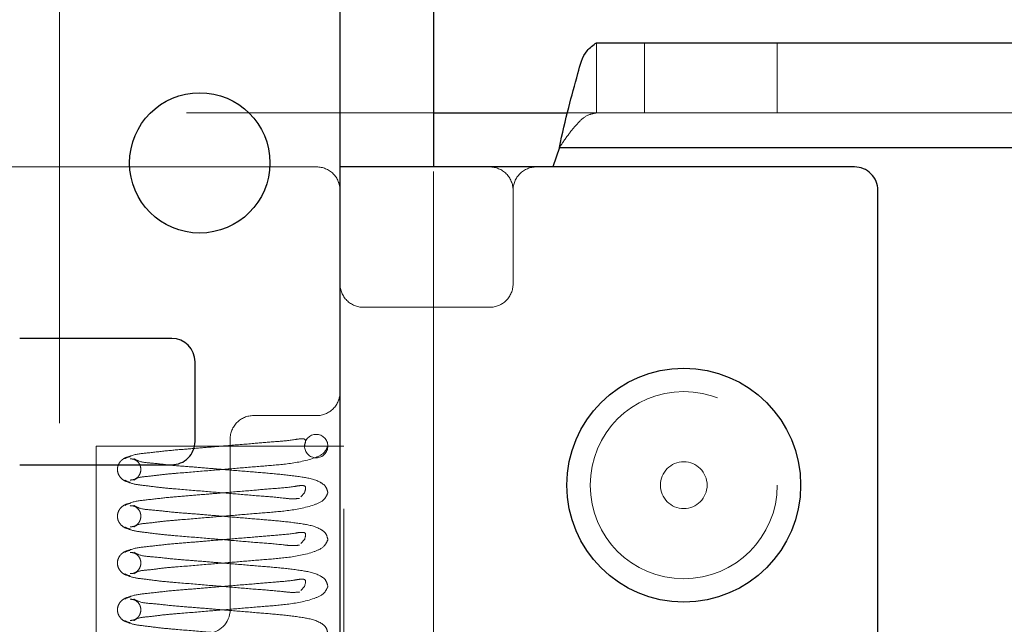
# Model space of a CAD drawing. Units: millimetres. Extents: x 55 to 293, y 0 to 210.
# Drawn here: x 186 to 188, y 191 to 192 of the extents above; entities that cross this region are included whole.
import ezdxf

# ---------------------------------------------------------------- set-up
doc = ezdxf.new("R2010")
doc.units = ezdxf.units.MM
doc.linetypes.add('HIDDEN', pattern=[1.905, 1.27, -0.635])
doc.styles.add('SLDTEXTSTYLE0', font='TXT', dxfattribs={"width": 0.75})
doc.dimstyles.new('SLDDIMSTYLE4', dxfattribs={"dimtxt": 3.5, "dimasz": 3.302, "dimexe": 0, "dimexo": 0.0625, "dimgap": 0.875, "dimtad": 2, "dimlfac": 8, "dimrnd": 1e-09, "dimzin": 12, "dimdsep": 46, "dimtxsty": 'SLDTEXTSTYLE0', "dimblk1": 'CLOSED', "dimblk2": 'CLOSED', "dimsah": 1, "dimcen": 0.09, "dimadec": 0, "dimazin": 3, "dimtfac": 1, "dimtofl": 0, "dimtmove": 0, "dimatfit": 3, "dimldrblk": 'CLOSED', "dimfxl": 0, "dimfrac": 2, "dimtolj": 1, "dimtzin": 12, "dimarcsym": 0})

# ---------------------------------------------------------------- blocks, each defined once
blk = doc.blocks.new('_Closed')
at = {"color": 0, "linetype": 'ByBlock', "lineweight": -2}
for p, q in [((-1, 0.166667), (0, 0)), ((-1, 0.166667), (-1, -0.166667)), ((0, 0), (-1, -0.166667)), ((0, 0), (-1, 0))]:
    blk.add_line(p, q, dxfattribs=at)
blk = doc.blocks.new('_D_10')
at = {"color": 7, "linetype": 'Continuous', "lineweight": 18}
blk.add_line((127.3824, 154.1595), (201.2976, 154.1595), dxfattribs=at)
at = {"color": 7, "linetype": 'Continuous', "lineweight": 18, "xscale": 3.302, "yscale": 3.302, "rotation": 180.0000000000004}
blk.add_blockref('_Closed', (127.3824, 154.1595, 163.8992), dxfattribs=at)
at = {"color": 7, "linetype": 'Continuous', "lineweight": 18, "xscale": 3.302, "yscale": 3.302}
blk.add_blockref('_Closed', (201.2976, 154.1595, 163.8992), dxfattribs=at)
at = {"color": 7, "linetype": 'Continuous', "lineweight": 18, "insert": (145.9483, 158.6712), "char_height": 3.5, "attachment_point": 1, "style": 'SLDTEXTSTYLE0'}
blk.add_mtext('DWi', dxfattribs=at)

msp = doc.modelspace()

# ---------------------------------------------------------------- linework, layer by layer
at = {"color": 7, "linetype": 'Continuous', "lineweight": 25}
for p, q in [((186.69132, 192.76462), (186.69132, 191.92887)), ((186.44133, 191.92887), (186.44133, 192.38961)), ((187.12694, 192.26051), (189.30571, 192.26051)), ((186.69132, 192.07302), (187.04911, 192.07302)), ((187.02777, 191.98093), (187.01007, 191.92887)), ((187.02777, 191.98093), (189.40488, 191.98093)), ((187.81632, 191.92887), (186.44133, 191.92887)), ((186.44133, 188.74136), (186.44133, 191.92887)), ((187.87883, 190.4226), (187.87883, 191.86637)), ((185.99133, 191.47087), (185.58508, 191.47087)), ((186.05382, 191.19585), (186.05382, 191.40834)), ((185.58508, 191.13336), (185.99133, 191.13336))]:
    msp.add_line(p, q, dxfattribs=at)
at = {"color": 7, "linetype": 'HIDDEN', "lineweight": 18}
for p, q in [((185.69132, 192.5146), (185.69132, 189.74585)), ((187.12694, 192.07302), (187.12694, 192.26051)), ((187.2549, 192.26051), (187.2549, 192.07302)), ((187.60997, 192.07302), (187.60997, 192.26051)), ((180.31632, 192.07302), (186.69132, 192.07302)), ((187.04911, 192.07302), (189.38354, 192.07302)), ((187.02777, 191.98093), (189.40488, 191.98093)), ((186.37882, 191.92887), (180.62882, 191.92887)), ((186.69132, 188.74136), (186.69132, 191.92887)), ((186.90382, 191.86637), (186.90382, 191.61636)), ((186.84133, 191.55387), (186.50382, 191.55387)), ((186.21007, 191.2646), (186.37882, 191.2646)), ((186.45159, 191.18336), (185.78909, 191.18336)), ((185.78909, 191.18336), (185.78909, 189.74585)), ((186.14757, 190.74587), (186.14757, 191.20211)), ((186.45159, 189.74585), (186.45159, 191.18336)), ((186.337, 191.04794), (186.34637, 191.05834)), ((186.337, 190.92295), (186.34637, 190.93335)), ((186.337, 190.79793), (186.34637, 190.80836))]:
    msp.add_line(p, q, dxfattribs=at)
at = {"color": 7, "linetype": 'Continuous', "lineweight": 25}
for centre, radius in [((186.06632, 191.93961), 0.1875), ((187.36007, 191.07886), 0.3125)]:
    msp.add_circle(centre, radius, dxfattribs=at)
at = {"color": 7, "linetype": 'HIDDEN', "lineweight": 18}
for centre, radius in [((187.36008, 191.07885), 0.25), ((186.37761, 191.18334), 0.03125), ((187.36008, 191.07887), 0.0625)]:
    msp.add_circle(centre, radius, dxfattribs=at)
for centre, radius, start, end in [((186.37884, 191.86638), 0.06249, 359.99328, 90.01355), ((186.84133, 191.86638), 0.06249, 359.99328, 90.00672), ((186.96631, 191.86638), 0.06249, 89.98645, 180.00672), ((186.50381, 191.61635), 0.06249, 179.99328, 270.00672), ((186.84133, 191.61635), 0.06249, 269.99328, 0.00672), ((186.37884, 191.32709), 0.06249, 269.98645, 0.00672), ((186.21006, 191.20212), 0.06249, 89.98645, 180.00672), ((186.08503, 190.74588), 0.06254, 270.03308, 359.98741)]:
    msp.add_arc(centre, radius, start, end, dxfattribs=at)
at = {"color": 7, "linetype": 'Continuous', "lineweight": 25}
for centre, radius, start, end in [((187.81634, 191.86638), 0.06249, 359.99328, 90.01355), ((185.99128, 191.40833), 0.06254, 0.0126, 89.96009), ((185.99133, 191.19584), 0.06249, 269.99328, 0.00672)]:
    msp.add_arc(centre, radius, start, end, dxfattribs=at)
msp.add_open_spline([(187.02777, 191.98093), (187.03559, 192.01687), (187.0501, 192.08359), (187.07533, 192.16794), (187.09106, 192.23419), (187.11798, 192.25394), (187.12694, 192.26051)], degree=3, knots=[0, 0, 0, 0, 0.3636515, 0.6750571, 0.8918273, 1, 1, 1, 1], dxfattribs=at)
at = {"color": 7, "linetype": 'HIDDEN', "lineweight": 18}
for points, knots in [([(187.02777, 191.98093), (187.03588, 191.99283), (187.05129, 192.01544), (187.07499, 192.04466), (187.09918, 192.06762), (187.11836, 192.07135), (187.12694, 192.07302)], [0, 0, 0, 0, 0.3089319, 0.5871574, 0.8153604, 1, 1, 1, 1]), ([(186.34637, 191.18336), (186.34874, 191.19115), (186.35213, 191.20229), (186.33463, 191.20322), (186.31027, 191.19819), (186.26617, 191.19511), (186.2062, 191.18985), (186.14665, 191.18496), (186.08843, 191.18008), (186.03548, 191.17557), (185.98053, 191.17135), (185.9301, 191.16488), (185.89063, 191.16149), (185.87172, 191.15256), (185.86582, 191.14978)], [0, 0, 0, 0, 0.0361328, 0.0516832, 0.0894103, 0.192677, 0.3084662, 0.4508867, 0.5479908, 0.6568271, 0.7677293, 0.8759251, 0.9613247, 1, 1, 1, 1]), ([(185.89002, 191.09217), (185.89282, 191.09393), (185.90385, 191.10091), (185.93114, 191.10209), (185.96745, 191.10773), (186.02123, 191.11186), (186.08585, 191.11743), (186.16064, 191.12357), (186.2312, 191.1296), (186.30252, 191.1349), (186.35779, 191.14491), (186.3988, 191.16166), (186.40606, 191.17731), (186.40887, 191.18336)], [0, 0, 0, 0, 0.0183057, 0.0722698, 0.1467867, 0.2256594, 0.3723529, 0.5093066, 0.644225, 0.7683128, 0.9062378, 0.9637241, 1, 1, 1, 1]), ([(185.88045, 191.15493), (185.87703, 191.15451), (185.87041, 191.15368), (185.8618, 191.14927), (185.85523, 191.14361), (185.84969, 191.13596), (185.84635, 191.12674), (185.84619, 191.11608), (185.84938, 191.10584), (185.85649, 191.09619), (185.86735, 191.08878), (185.87608, 191.08744), (185.88045, 191.08677)], [0, 0, 0, 0, 0.0970683, 0.1878434, 0.2695226, 0.3408352, 0.4538649, 0.5412057, 0.63903, 0.7523471, 0.8758981, 1, 1, 1, 1]), ([(185.88071, 191.14915), (185.88359, 191.14901), (185.88917, 191.14873), (185.89842, 191.1442), (185.9058, 191.13595), (185.90898, 191.12563), (185.90895, 191.11656), (185.90645, 191.10778), (185.90063, 191.09948), (185.89153, 191.09329), (185.88429, 191.0928), (185.88071, 191.09256)], [0, 0, 0, 0, 0.09637769, 0.18702702, 0.34040463, 0.45540034, 0.54397168, 0.6438359, 0.75859925, 0.88055533, 1, 1, 1, 1]), ([(186.40887, 191.05834), (186.40762, 191.06372), (186.40476, 191.07595), (186.37956, 191.09374), (186.33655, 191.10161), (186.27965, 191.10836), (186.21544, 191.1135), (186.15507, 191.11859), (186.09726, 191.12336), (186.0451, 191.12785), (185.99179, 191.13151), (185.94464, 191.13778), (185.90939, 191.1393), (185.89404, 191.14741), (185.89002, 191.14954)], [0, 0, 0, 0, 0.0298436, 0.0678194, 0.1606232, 0.2714356, 0.3864078, 0.5182855, 0.6080371, 0.7086227, 0.8092908, 0.9041187, 0.9748976, 1, 1, 1, 1]), ([(185.86582, 191.09193), (185.87075, 191.08939), (185.88604, 191.08154), (185.91821, 191.07828), (185.95872, 191.07247), (186.0149, 191.0677), (186.08039, 191.06228), (186.15487, 191.05612), (186.22362, 191.05013), (186.27694, 191.04637), (186.31245, 191.04155), (186.3271, 191.04302), (186.33309, 191.04362)], [0, 0, 0, 0, 0.0351361, 0.1088288, 0.2022291, 0.2971244, 0.4672405, 0.6209191, 0.7729955, 0.9065139, 0.9617992, 1, 1, 1, 1]), ([(186.34637, 191.05834), (186.34874, 191.06612), (186.35213, 191.07725), (186.33464, 191.07825), (186.31027, 191.07311), (186.26617, 191.07015), (186.2062, 191.06486), (186.14665, 191.05992), (186.08842, 191.05511), (186.03548, 191.05052), (185.98053, 191.04639), (185.93011, 191.03983), (185.89063, 191.0365), (185.87172, 191.02757), (185.86582, 191.02479)], [0, 0, 0, 0, 0.0361325, 0.0516924, 0.0894265, 0.1926863, 0.3084747, 0.4508992, 0.5479976, 0.6568381, 0.7677345, 0.8759361, 0.961325, 1, 1, 1, 1]), ([(185.89002, 190.96718), (185.89281, 190.96894), (185.90385, 190.97592), (185.93114, 190.97705), (185.96744, 190.98277), (186.02124, 190.98681), (186.08585, 190.99243), (186.16064, 190.99854), (186.23119, 191.00462), (186.30252, 191.0099), (186.35777, 191.01994), (186.3988, 191.03664), (186.40606, 191.05229), (186.40887, 191.05834)], [0, 0, 0, 0, 0.0183063, 0.0722619, 0.1467877, 0.2256579, 0.3723559, 0.5093139, 0.6442411, 0.7683327, 0.906262, 0.9637229, 1, 1, 1, 1]), ([(185.88045, 191.02991), (185.87703, 191.0295), (185.87041, 191.0287), (185.8618, 191.02427), (185.85523, 191.01862), (185.84969, 191.01097), (185.84635, 191.00175), (185.84619, 190.99108), (185.84937, 190.98083), (185.85649, 190.97117), (185.86735, 190.96375), (185.87608, 190.96244), (185.88045, 190.96178)], [0, 0, 0, 0, 0.0970021, 0.1877631, 0.2694297, 0.3407312, 0.4537434, 0.5410706, 0.639149, 0.7524486, 0.8759803, 1, 1, 1, 1]), ([(185.88071, 191.02413), (185.88359, 191.024), (185.88917, 191.02375), (185.89842, 191.01921), (185.90581, 191.01095), (185.90898, 191.00063), (185.90894, 190.99156), (185.90645, 190.98279), (185.90063, 190.97449), (185.89153, 190.9683), (185.88429, 190.96781), (185.88071, 190.96756)], [0, 0, 0, 0, 0.0963438, 0.1869981, 0.3403841, 0.4557062, 0.5439468, 0.6438165, 0.7585861, 0.8805488, 1, 1, 1, 1]), ([(186.40887, 190.93335), (186.40762, 190.93873), (186.40477, 190.95096), (186.37953, 190.9687), (186.33656, 190.97664), (186.27965, 190.98338), (186.21544, 190.98845), (186.15508, 190.99362), (186.09725, 190.99831), (186.0451, 191.00287), (185.99179, 191.00654), (185.94464, 191.01273), (185.90939, 191.01431), (185.89404, 191.02242), (185.89002, 191.02455)], [0, 0, 0, 0, 0.0298441, 0.067785, 0.1606056, 0.2714199, 0.3863893, 0.5182739, 0.6080225, 0.7086144, 0.8092843, 0.9041081, 0.9748972, 1, 1, 1, 1]), ([(185.86582, 190.96691), (185.87076, 190.96438), (185.88605, 190.95656), (185.9182, 190.95328), (185.95872, 190.94748), (186.0149, 190.94271), (186.08039, 190.93729), (186.15487, 190.93113), (186.22362, 190.92514), (186.27694, 190.92138), (186.31245, 190.91656), (186.3271, 190.91803), (186.33309, 190.91863)], [0, 0, 0, 0, 0.03511047, 0.10880505, 0.20220791, 0.29710567, 0.46722628, 0.62090903, 0.7729895, 0.90651146, 0.96179817, 1, 1, 1, 1]), ([(186.34637, 190.93335), (186.34874, 190.94113), (186.35213, 190.95225), (186.33464, 190.95326), (186.31027, 190.94812), (186.26617, 190.94517), (186.2062, 190.93981), (186.14665, 190.93494), (186.08842, 190.93012), (186.03548, 190.92553), (185.98053, 190.9214), (185.93011, 190.91484), (185.89063, 190.91151), (185.87172, 190.90258), (185.86582, 190.89979)], [0, 0, 0, 0, 0.0361325, 0.0516924, 0.0894264, 0.1926863, 0.3084797, 0.4508992, 0.5479976, 0.6568381, 0.7677345, 0.8759361, 0.961325, 1, 1, 1, 1]), ([(185.89002, 190.84216), (185.89281, 190.84393), (185.90383, 190.85094), (185.93115, 190.85205), (185.96744, 190.85778), (186.02124, 190.86182), (186.08585, 190.86744), (186.16064, 190.87355), (186.2312, 190.87962), (186.30251, 190.88492), (186.35779, 190.89489), (186.3988, 190.91164), (186.40606, 190.9273), (186.40887, 190.93335)], [0, 0, 0, 0, 0.0183331, 0.0722864, 0.146809, 0.2256758, 0.3723675, 0.5093196, 0.6442409, 0.7683272, 0.9062389, 0.9637245, 1, 1, 1, 1]), ([(185.88045, 190.90492), (185.87703, 190.9045), (185.87041, 190.90367), (185.86181, 190.89925), (185.85522, 190.89363), (185.84969, 190.88598), (185.84635, 190.87675), (185.84619, 190.86608), (185.84937, 190.85583), (185.85649, 190.84618), (185.86735, 190.83876), (185.87608, 190.83745), (185.88045, 190.83679)], [0, 0, 0, 0, 0.09706496, 0.18783691, 0.26932902, 0.34063918, 0.45366502, 0.54128446, 0.6391054, 0.75241866, 0.87596532, 1, 1, 1, 1]), ([(185.88071, 190.89914), (185.88358, 190.89899), (185.88916, 190.89872), (185.89843, 190.89423), (185.90581, 190.88596), (185.90898, 190.87564), (185.90894, 190.86656), (185.90646, 190.85778), (185.90061, 190.84951), (185.89154, 190.84327), (185.88429, 190.8428), (185.88071, 190.84257)], [0, 0, 0, 0, 0.0963757, 0.1868808, 0.3402552, 0.4555686, 0.5438026, 0.6439871, 0.7584736, 0.8806092, 1, 1, 1, 1]), ([(186.40887, 190.80836), (186.40762, 190.81374), (186.40477, 190.82597), (186.37953, 190.84371), (186.33656, 190.85165), (186.27965, 190.85839), (186.21544, 190.86348), (186.15507, 190.86858), (186.09726, 190.87335), (186.0451, 190.87782), (185.9918, 190.88156), (185.94463, 190.88773), (185.9094, 190.88934), (185.89404, 190.89741), (185.89002, 190.89953)], [0, 0, 0, 0, 0.0298448, 0.0677866, 0.1606094, 0.2714264, 0.3863986, 0.5182817, 0.608037, 0.7086268, 0.8093036, 0.9041297, 0.9749205, 1, 1, 1, 1]), ([(185.86582, 190.84192), (185.87075, 190.83938), (185.88604, 190.83152), (185.91821, 190.82827), (185.95872, 190.82245), (186.0149, 190.81774), (186.08038, 190.81224), (186.15487, 190.80615), (186.22363, 190.80016), (186.27693, 190.79635), (186.31245, 190.79154), (186.3271, 190.79301), (186.33309, 190.79361)], [0, 0, 0, 0, 0.0351361, 0.1088288, 0.2022292, 0.2971185, 0.4672399, 0.6209134, 0.7729899, 0.9065139, 0.9617992, 1, 1, 1, 1]), ([(186.34637, 190.80836), (186.34874, 190.81615), (186.35213, 190.82729), (186.33463, 190.82822), (186.31027, 190.82319), (186.26617, 190.82011), (186.2062, 190.81485), (186.14665, 190.80996), (186.08843, 190.80508), (186.03548, 190.80056), (185.98053, 190.7964), (185.93011, 190.78986), (185.89063, 190.78649), (185.87172, 190.77756), (185.86582, 190.77477)], [0, 0, 0, 0, 0.0361327, 0.0516831, 0.0894102, 0.1926767, 0.3084658, 0.4508861, 0.5479899, 0.6568261, 0.7677231, 0.8759253, 0.9613248, 1, 1, 1, 1]), ([(185.89002, 190.71717), (185.89282, 190.71893), (185.90385, 190.7259), (185.93114, 190.72709), (185.96745, 190.73273), (186.02123, 190.73686), (186.08585, 190.74243), (186.16064, 190.74857), (186.2312, 190.75459), (186.30252, 190.7599), (186.35779, 190.76991), (186.3988, 190.78665), (186.40606, 190.80231), (186.40887, 190.80836)], [0, 0, 0, 0, 0.0183057, 0.0722698, 0.1467867, 0.2256594, 0.3723529, 0.5093066, 0.644225, 0.7683128, 0.9062378, 0.9637241, 1, 1, 1, 1]), ([(185.88045, 190.77993), (185.87703, 190.7795), (185.87041, 190.77868), (185.86179, 190.77427), (185.85524, 190.76861), (185.84967, 190.76098), (185.84636, 190.75175), (185.84619, 190.74108), (185.84938, 190.73084), (185.85649, 190.72119), (185.86735, 190.71378), (185.87608, 190.71244), (185.88045, 190.71177)], [0, 0, 0, 0, 0.09706466, 0.18783632, 0.2695125, 0.34059449, 0.45388542, 0.5412229, 0.63904354, 0.75235644, 0.87590271, 1, 1, 1, 1]), ([(185.88071, 190.77415), (185.88359, 190.77401), (185.88917, 190.77373), (185.89842, 190.7692), (185.9058, 190.76095), (185.90898, 190.75063), (185.90894, 190.74156), (185.90646, 190.73278), (185.90061, 190.72451), (185.89154, 190.71828), (185.88429, 190.7178), (185.88071, 190.71755)], [0, 0, 0, 0, 0.0963866, 0.1870443, 0.3404361, 0.4554424, 0.5440219, 0.6438953, 0.7583948, 0.8805443, 1, 1, 1, 1]), ([(186.40887, 190.68334), (186.40762, 190.68872), (186.40476, 190.70095), (186.37956, 190.71873), (186.33655, 190.72661), (186.27965, 190.73336), (186.21544, 190.7385), (186.15507, 190.74358), (186.09726, 190.74835), (186.0451, 190.75284), (185.99179, 190.75651), (185.94464, 190.76277), (185.90939, 190.76429), (185.89404, 190.77241), (185.89002, 190.77454)], [0, 0, 0, 0, 0.0298436, 0.0678194, 0.1606232, 0.2714356, 0.3864078, 0.5182855, 0.6080371, 0.7086227, 0.8092908, 0.9041187, 0.9748976, 1, 1, 1, 1]), ([(185.86582, 190.71693), (185.87075, 190.71439), (185.88604, 190.70653), (185.91821, 190.70328), (185.95872, 190.69747), (186.0149, 190.6927), (186.08039, 190.68728), (186.15487, 190.68112), (186.22362, 190.67513), (186.27694, 190.67136), (186.31245, 190.66655), (186.3271, 190.66802), (186.33309, 190.66862)], [0, 0, 0, 0, 0.0351361, 0.1088288, 0.2022291, 0.2971244, 0.4672405, 0.6209191, 0.7729955, 0.9065139, 0.9617992, 1, 1, 1, 1])]:
    msp.add_open_spline(points, degree=3, knots=knots, dxfattribs=at)

# ---------------------------------------------------------------- dimensions: what is measured, and where the dimension line sits
at = {"color": 7, "linetype": 'Continuous', "lineweight": 18}
dim = msp.add_linear_dim(base=(201.29757, 154.1595), p1=(127.38239, 192.07302), p2=(201.29757, 192.07302), text='DWi', dimstyle='SLDDIMSTYLE4', dxfattribs=at)
dim.commit()
dim.dimension.update_dxf_attribs({"geometry": '_D_10', "text_midpoint": (150.39134, 154.1595), "dimtype": 160})

doc.saveas('drawing.dxf')
